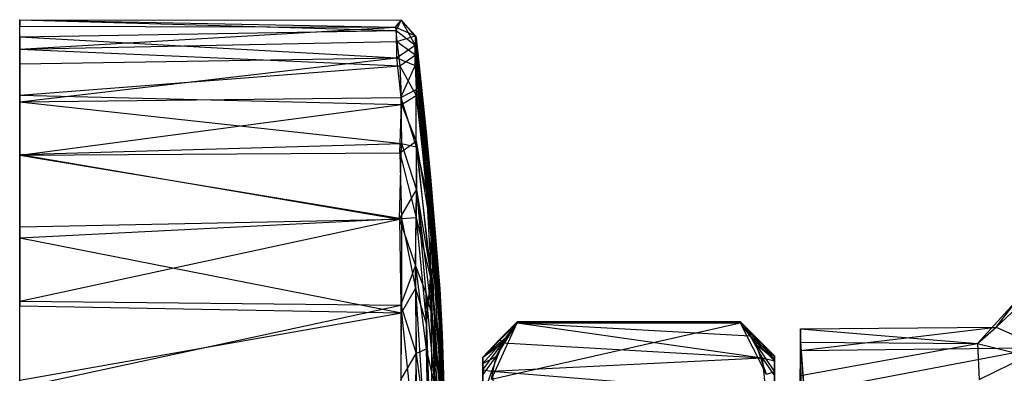
# Model space of a CAD drawing. Units: inches. Extents: x -2.7 to 18.7, y -5.6 to 5.8.
# Drawn here: x -2.5 to -0.2, y 3.5 to 4.3 of the extents above; entities that cross this region are included whole.
import ezdxf

# ---------------------------------------------------------------- set-up
doc = ezdxf.new("R2010")
doc.units = ezdxf.units.IN
doc.layers.get('0').update_dxf_attribs({"true_color": 0xc2ced6})

msp = doc.modelspace()

# ---------------------------------------------------------------- linework, layer by layer
at = {"color": 8, "true_color": 0x7f7f7f}
for p, q in [((-2.4804, 4.2268), (-2.4803, 4.2942)), ((-2.4803, 4.2553), (-2.4803, 4.2942)), ((-2.4803, 3.9839), (-2.4803, 4.2942)), ((-2.4803, 3.6492), (-2.4803, 4.2942)), ((-2.4803, 3.6384), (-2.4803, 4.2942)), ((-2.4803, 4.1216), (-2.4803, 4.2942)), ((-2.4803, 3.9854), (-2.4803, 4.2942)), ((-2.4803, 4.2942), (-2.4802, 4.2797)), ((-2.4803, 4.2942), (-1.6178, 4.2771)), ((-2.4803, 4.2942), (-1.6166, 4.2698)), ((-2.4803, 4.2942), (-1.6049, 4.2932)), ((-1.6178, 4.2771), (-1.6049, 4.2932)), ((-1.6166, 4.2698), (-1.6049, 4.2932)), ((-1.6049, 4.2932), (-1.573, 4.2356)), ((-1.6049, 4.2932), (-1.572, 4.2576)), ((-1.6049, 4.2932), (-1.5707, 4.2538)), ((-2.4804, 4.2268), (-2.4802, 4.2797)), ((-2.4804, 4.2268), (-1.6178, 4.2771)), ((-2.4802, 4.2797), (-1.6178, 4.2771)), ((-1.6178, 4.2771), (-1.6153, 4.2441)), ((-1.6178, 4.2771), (-1.572, 4.2576)), ((-2.4803, 4.2553), (-1.6166, 4.2698)), ((-2.4803, 4.2553), (-2.4803, 3.9854)), ((-2.4803, 4.2553), (-2.4803, 4.193)), ((-2.4803, 4.2553), (-1.6158, 4.2067)), ((-1.6166, 4.2698), (-1.6158, 4.2067)), ((-1.6166, 4.2698), (-1.573, 4.2356)), ((-1.6153, 4.2441), (-1.572, 4.2576)), ((-1.573, 4.2356), (-1.5707, 4.2538)), ((-1.5721, 4.214), (-1.572, 4.2576)), ((-1.572, 4.2576), (-1.5707, 4.2538)), ((-1.572, 4.2576), (-1.5476, 4.0373)), ((-1.572, 4.2576), (-1.5433, 3.9792)), ((-1.572, 4.2576), (-1.5379, 3.9337)), ((-1.5707, 4.2538), (-1.5493, 4.0464)), ((-1.5707, 4.2538), (-1.5476, 4.0373)), ((-2.4804, 4.2268), (-1.6153, 4.2441)), ((-2.4804, 4.2268), (-2.4803, 4.1216)), ((-2.4804, 4.2268), (-1.6078, 4.1886)), ((-1.6158, 4.2067), (-1.573, 4.2356)), ((-1.6153, 4.2441), (-1.6078, 4.1886)), ((-1.6153, 4.2441), (-1.5721, 4.214)), ((-1.5732, 4.1895), (-1.573, 4.2356)), ((-1.573, 4.2356), (-1.5493, 4.0464)), ((-1.573, 4.2356), (-1.5479, 4.0034)), ((-2.4803, 4.1063), (-1.6158, 4.2067)), ((-2.4803, 4.193), (-1.6158, 4.2067)), ((-1.6158, 4.2067), (-1.606, 4.1163)), ((-1.6158, 4.2067), (-1.5732, 4.1895)), ((-1.6078, 4.1886), (-1.5721, 4.214)), ((-1.5721, 4.214), (-1.5702, 4.1209)), ((-1.5721, 4.214), (-1.549, 3.9649)), ((-1.5721, 4.214), (-1.5433, 3.9792)), ((-1.5721, 4.214), (-1.5357, 3.8656)), ((-2.4803, 4.1063), (-2.4803, 4.193)), ((-2.4803, 3.9854), (-2.4803, 4.193)), ((-2.4803, 4.1216), (-1.6078, 4.1886)), ((-1.6078, 4.1886), (-1.604, 4.1001)), ((-1.6078, 4.1886), (-1.5702, 4.1209)), ((-1.606, 4.1163), (-1.5732, 4.1895)), ((-1.5732, 4.1895), (-1.5703, 4.1346)), ((-1.5732, 4.1895), (-1.5479, 4.0034)), ((-1.5732, 4.1895), (-1.5347, 3.8278)), ((-2.4803, 3.9839), (-2.4803, 4.1216)), ((-2.4803, 4.1216), (-1.604, 4.1001)), ((-2.4803, 4.1063), (-1.606, 4.1163)), ((-1.606, 4.1163), (-1.5703, 4.1346)), ((-1.606, 4.1163), (-1.6044, 4.0107)), ((-1.606, 4.1163), (-1.5708, 4.0028)), ((-1.604, 4.1001), (-1.5702, 4.1209)), ((-1.5708, 4.0028), (-1.5703, 4.1346)), ((-1.5706, 4.016), (-1.5702, 4.1209)), ((-1.5703, 4.1346), (-1.5465, 3.8975)), ((-1.5703, 4.1346), (-1.5347, 3.8278)), ((-1.5702, 4.1209), (-1.549, 3.9649)), ((-1.5702, 4.1209), (-1.5361, 3.8111)), ((-2.4803, 4.1063), (-2.4803, 3.9854)), ((-2.4803, 4.1063), (-1.6044, 4.0107)), ((-2.4803, 3.9839), (-1.604, 4.1001)), ((-1.6078, 3.9891), (-1.604, 4.1001)), ((-1.604, 4.1001), (-1.5706, 4.016)), ((-1.5493, 4.0464), (-1.5479, 4.0034)), ((-1.5493, 4.0464), (-1.5476, 4.0373)), ((-1.5493, 4.0464), (-1.5316, 3.8295)), ((-1.5493, 4.0464), (-1.5226, 3.7374)), ((-1.5476, 4.0373), (-1.5379, 3.9337)), ((-1.5476, 4.0373), (-1.5226, 3.7374)), ((-1.5476, 4.0373), (-1.5106, 3.574)), ((-2.4803, 3.9854), (-1.6044, 4.0107)), ((-1.6085, 3.8374), (-1.6044, 4.0107)), ((-1.6078, 3.9891), (-1.5706, 4.016)), ((-1.6044, 4.0107), (-1.5708, 4.0028)), ((-1.6044, 4.0107), (-1.5698, 3.9047)), ((-1.5708, 4.0028), (-1.5698, 3.9047)), ((-1.5708, 4.0028), (-1.5465, 3.8975)), ((-1.5708, 4.0028), (-1.5358, 3.7051)), ((-1.5706, 4.016), (-1.5704, 3.8414)), ((-1.5706, 4.016), (-1.5378, 3.7021)), ((-1.5706, 4.016), (-1.5361, 3.8111)), ((-1.5479, 4.0034), (-1.5347, 3.8278)), ((-1.5479, 4.0034), (-1.5316, 3.8295)), ((-2.4803, 3.9839), (-1.6078, 3.9891)), ((-2.4803, 3.6492), (-2.4803, 3.9854)), ((-2.4803, 3.9854), (-2.4802, 3.8197)), ((-2.4803, 3.9854), (-1.6085, 3.8374)), ((-2.4803, 3.9839), (-2.4803, 3.6384)), ((-2.4803, 3.9839), (-2.4801, 3.7943)), ((-2.4803, 3.9839), (-1.6042, 3.8385)), ((-1.6078, 3.9891), (-1.6042, 3.8385)), ((-1.6078, 3.9891), (-1.5704, 3.8414)), ((-1.5433, 3.9792), (-1.5379, 3.9337)), ((-1.5433, 3.9792), (-1.5357, 3.8656)), ((-1.5433, 3.9792), (-1.5172, 3.6652)), ((-1.5433, 3.9792), (-1.5166, 3.6775)), ((-1.549, 3.9649), (-1.5361, 3.8111)), ((-1.549, 3.9649), (-1.5357, 3.8656)), ((-1.549, 3.9649), (-1.5193, 3.6529)), ((-1.5379, 3.9337), (-1.5166, 3.6775)), ((-1.5379, 3.9337), (-1.5106, 3.574)), ((-1.6085, 3.8374), (-1.5698, 3.9047)), ((-1.5724, 3.7302), (-1.5698, 3.9047)), ((-1.5698, 3.9047), (-1.5486, 3.6686)), ((-1.5698, 3.9047), (-1.5358, 3.7051)), ((-1.5698, 3.9047), (-1.535, 3.6174)), ((-1.5465, 3.8975), (-1.5358, 3.7051)), ((-1.5465, 3.8975), (-1.5347, 3.8278)), ((-1.5465, 3.8975), (-1.5311, 3.7317)), ((-1.5357, 3.8656), (-1.5193, 3.6529)), ((-1.5357, 3.8656), (-1.5172, 3.6652)), ((-1.6042, 3.8385), (-1.5704, 3.8414)), ((-1.572, 3.6786), (-1.5704, 3.8414)), ((-1.5704, 3.8414), (-1.5468, 3.5957)), ((-1.5704, 3.8414), (-1.5378, 3.7021)), ((-2.4803, 3.6492), (-1.6085, 3.8374)), ((-2.4803, 3.6492), (-2.4802, 3.8197)), ((-2.4802, 3.8197), (-1.6085, 3.8374)), ((-2.4801, 3.7943), (-1.6042, 3.8385)), ((-1.6085, 3.8374), (-1.6061, 3.6403)), ((-1.6085, 3.8374), (-1.5724, 3.7302)), ((-1.6042, 3.8385), (-1.6041, 3.6225)), ((-1.6042, 3.8385), (-1.572, 3.6786)), ((-1.5347, 3.8278), (-1.5316, 3.8295)), ((-1.5347, 3.8278), (-1.5311, 3.7317)), ((-1.5347, 3.8278), (-1.519, 3.6558)), ((-1.5347, 3.8278), (-1.5177, 3.5952)), ((-1.5316, 3.8295), (-1.5226, 3.7374)), ((-1.5316, 3.8295), (-1.519, 3.6558)), ((-1.5378, 3.7021), (-1.5361, 3.8111)), ((-1.5361, 3.8111), (-1.5193, 3.6529)), ((-1.5361, 3.8111), (-1.5071, 2.985)), ((-2.4803, 3.6384), (-2.4801, 3.7943)), ((-2.4801, 3.7943), (-1.6041, 3.6225)), ((-1.6061, 3.6403), (-1.5724, 3.7302)), ((-1.5724, 3.7302), (-1.5705, 3.5297)), ((-1.5724, 3.7302), (-1.5486, 3.6686)), ((-1.5724, 3.7302), (-1.5478, 3.5399)), ((-1.5358, 3.7051), (-1.5311, 3.7317)), ((-1.5311, 3.7317), (-1.5186, 3.5308)), ((-1.5311, 3.7317), (-1.5177, 3.5952)), ((-1.5226, 3.7374), (-1.519, 3.6558)), ((-1.5226, 3.7374), (-1.5106, 3.574)), ((-1.5226, 3.7374), (-1.5074, 3.4562)), ((-1.5468, 3.5957), (-1.5378, 3.7021)), ((-1.5378, 3.7021), (-1.5297, 3.031)), ((-1.5378, 3.7021), (-1.5071, 2.985)), ((-1.5358, 3.7051), (-1.535, 3.6174)), ((-1.5358, 3.7051), (-1.5186, 3.5308)), ((-1.5358, 3.7051), (-1.5184, 3.4665)), ((-1.6041, 3.6225), (-1.572, 3.6786)), ((-1.572, 3.6786), (-1.5697, 3.2949)), ((-1.572, 3.6786), (-1.5468, 3.5957)), ((-1.572, 3.6786), (-1.537, 3.1517)), ((-1.5486, 3.6686), (-1.5478, 3.5399)), ((-1.5486, 3.6686), (-1.535, 3.6174)), ((-1.5486, 3.6686), (-1.5274, 3.4529)), ((-1.5193, 3.6529), (-1.5172, 3.6652)), ((-1.5172, 3.6652), (-1.5166, 3.6775)), ((-1.5172, 3.6652), (-1.5071, 2.985)), ((-1.5166, 3.6775), (-1.5106, 3.574)), ((-1.5166, 3.6775), (-1.5071, 2.985)), ((-0.2394, 3.59), (-0.1435, 3.6803)), ((-2.4803, 2.6831), (-2.4803, 3.6492)), ((-2.4803, 3.4516), (-2.4803, 3.6492)), ((-2.4803, 2.4096), (-2.4803, 3.6492)), ((-2.4803, 2.1536), (-2.4803, 3.6492)), ((-2.4803, 3.4681), (-2.4803, 3.6492)), ((-2.4803, 3.6492), (-2.4803, 3.6384)), ((-2.4803, 3.6492), (-1.6061, 3.6403)), ((-2.4803, 3.4516), (-1.6061, 3.6403)), ((-2.4803, 3.4681), (-2.4803, 3.6384)), ((-2.4803, 3.6384), (-1.6041, 3.6225)), ((-1.6061, 3.6403), (-1.6056, 3.4689)), ((-1.6061, 3.6403), (-1.5705, 3.5297)), ((-1.5193, 3.6529), (-1.5071, 2.985)), ((-1.519, 3.6558), (-1.5177, 3.5952)), ((-1.519, 3.6558), (-1.5079, 3.4658)), ((-1.519, 3.6558), (-1.5074, 3.4562)), ((-0.2822, 3.5523), (-0.1893, 3.6548)), ((-0.2394, 3.59), (-0.1893, 3.6548)), ((-2.4803, 3.4681), (-1.6041, 3.6225)), ((-1.6051, 3.3691), (-1.6041, 3.6225)), ((-1.6041, 3.6225), (-1.5697, 3.2949)), ((-1.535, 3.6174), (-1.5274, 3.4529)), ((-1.535, 3.6174), (-1.5184, 3.4665)), ((-1.535, 3.6174), (-1.5181, 3.3995)), ((-1.5468, 3.5957), (-1.537, 3.1517)), ((-1.5468, 3.5957), (-1.5297, 3.031)), ((-1.5186, 3.5308), (-1.5177, 3.5952)), ((-1.5177, 3.5952), (-1.5079, 3.4658)), ((-1.5177, 3.5952), (-1.5079, 3.4149)), ((-1.4173, 3.5213), (-1.3387, 3.5995)), ((-1.3979, 3.4703), (-1.3387, 3.5995)), ((-1.3979, 3.4703), (-0.8268, 3.5995)), ((-1.3869, 3.5229), (-1.3387, 3.5995)), ((-1.3796, 3.5616), (-1.3383, 3.6029)), ((-1.3796, 3.5616), (-1.3387, 3.5995)), ((-1.3796, 3.5616), (-1.3386, 3.5995)), ((-1.3718, 3.5539), (-1.3386, 3.5995)), ((-1.3639, 3.5668), (-1.3387, 3.5995)), ((-1.3387, 3.5995), (-1.3383, 3.6029)), ((-1.3387, 3.5995), (-0.8268, 3.5995)), ((-1.3386, 3.5995), (-1.3383, 3.6029)), ((-1.3386, 3.5995), (-0.8266, 3.5995)), ((-1.3386, 3.5995), (-0.8041, 3.57)), ((-1.3386, 3.5995), (-0.7763, 3.5197)), ((-1.3383, 3.6029), (-0.8268, 3.6027)), ((-1.3383, 3.6029), (-0.8268, 3.5995)), ((-1.3383, 3.6029), (-0.8266, 3.5995)), ((-0.8268, 3.6027), (-0.8268, 3.5995)), ((-0.8268, 3.6027), (-0.8266, 3.5995)), ((-0.8268, 3.6027), (-0.748, 3.5239)), ((-0.8268, 3.6027), (-0.748, 3.5226)), ((-0.8268, 3.5995), (-0.7912, 3.5505)), ((-0.8268, 3.5995), (-0.7671, 3.4819)), ((-0.8268, 3.5995), (-0.748, 3.5168)), ((-0.8268, 3.5995), (-0.748, 3.5239)), ((-0.8266, 3.5995), (-0.8041, 3.57)), ((-0.8266, 3.5995), (-0.748, 3.5226)), ((-1.5106, 3.574), (-1.5074, 3.4562)), ((-1.5106, 3.574), (-1.5071, 2.985)), ((-0.8041, 3.57), (-0.7763, 3.5197)), ((-0.8041, 3.57), (-0.748, 3.5123)), ((-0.8041, 3.57), (-0.748, 3.5226)), ((-0.6889, 3.5365), (-0.2394, 3.59)), ((-0.6889, 3.5365), (-0.6885, 3.5856)), ((-0.6885, 3.5856), (-0.2394, 3.59)), ((-0.6885, 3.5856), (-0.6884, 3.5555)), ((-0.6885, 3.5856), (-0.2822, 3.5523)), ((-0.2822, 3.5523), (-0.2394, 3.59)), ((-0.2394, 3.59), (-0.1367, 3.5431)), ((-1.4173, 3.5066), (-1.3639, 3.5668)), ((-1.4173, 3.5213), (-1.3639, 3.5668)), ((-1.4173, 3.521), (-1.3796, 3.5616)), ((-1.4173, 3.5213), (-1.3796, 3.5616)), ((-1.4173, 3.521), (-1.3718, 3.5539)), ((-1.4173, 3.4924), (-1.3718, 3.5539)), ((-1.3973, 3.4893), (-1.3718, 3.5539)), ((-1.3869, 3.5229), (-1.3639, 3.5668)), ((-1.3796, 3.5616), (-1.3718, 3.5539)), ((-1.3718, 3.5539), (-0.7763, 3.5197)), ((-0.7912, 3.5505), (-0.7671, 3.4819)), ((-0.7912, 3.5505), (-0.7481, 3.4877)), ((-0.7912, 3.5505), (-0.748, 3.5168)), ((-0.6898, 3.297), (-0.6884, 3.5555)), ((-0.6892, 3.3288), (-0.6884, 3.5555)), ((-0.689, 3.4794), (-0.6884, 3.5555)), ((-0.689, 3.4794), (-0.2822, 3.5523)), ((-0.6889, 3.5365), (-0.6884, 3.5555)), ((-0.6884, 3.5555), (-0.6875, 2.9692)), ((-0.6884, 3.5555), (-0.6693, 3.2952)), ((-0.6884, 3.5555), (-0.6688, 3.2597)), ((-0.6884, 3.5555), (-0.2822, 3.5523)), ((-0.2822, 3.5523), (-0.279, 3.4696)), ((-0.2822, 3.5523), (-0.1683, 3.5241)), ((-1.6056, 3.4689), (-1.5705, 3.5297)), ((-1.5716, 3.3412), (-1.5705, 3.5297)), ((-1.5705, 3.5297), (-1.5478, 3.5399)), ((-1.5705, 3.5297), (-1.5421, 3.3121)), ((-1.5478, 3.5399), (-1.5421, 3.3121)), ((-1.5478, 3.5399), (-1.5327, 3.3388)), ((-1.5478, 3.5399), (-1.5274, 3.4529)), ((-1.5186, 3.5308), (-1.5184, 3.4665)), ((-1.5186, 3.5308), (-1.5079, 3.4149)), ((-1.5186, 3.5308), (-1.5074, 3.331)), ((-0.6898, 3.297), (-0.6889, 3.5365)), ((-0.689, 3.4388), (-0.1367, 3.5431)), ((-0.689, 3.4388), (-0.6889, 3.5365)), ((-0.6889, 3.5365), (-0.1367, 3.5431)), ((-1.4173, 3.5066), (-1.3869, 3.5229)), ((-1.4173, 3.521), (-1.4173, 3.5213)), ((-1.4173, 3.2646), (-1.4173, 3.5213)), ((-1.4173, 3.5066), (-1.4173, 3.5213)), ((-1.4173, 3.3731), (-1.4173, 3.5213)), ((-1.4173, 3.5213), (-1.4173, 3.3103)), ((-1.4173, 3.521), (-1.4173, 2.6924)), ((-1.4173, 3.521), (-1.4173, 3.2646)), ((-1.4173, 3.521), (-1.4173, 2.3845)), ((-1.4173, 3.521), (-1.4173, 3.2705)), ((-1.4173, 3.521), (-1.4173, 3.359)), ((-1.4173, 3.521), (-1.4173, 3.4924)), ((-1.4173, 3.4339), (-1.4173, 3.5066)), ((-1.4173, 3.5066), (-1.4173, 3.3731)), ((-1.4173, 3.5066), (-1.4172, 3.481)), ((-1.4172, 3.481), (-1.3869, 3.5229)), ((-1.3979, 3.4703), (-1.3869, 3.5229)), ((-1.3973, 3.4893), (-0.7763, 3.5197)), ((-0.7763, 3.5197), (-0.7685, 3.438)), ((-0.7763, 3.5197), (-0.748, 3.5123)), ((-0.7763, 3.5197), (-0.748, 3.4784)), ((-0.7481, 3.4425), (-0.748, 3.5168)), ((-0.7481, 3.4877), (-0.748, 3.5168)), ((-0.748, 3.5168), (-0.748, 3.5239)), ((-0.748, 3.5239), (-0.748, 3.2755)), ((-0.748, 3.5239), (-0.748, 3.5226)), ((-0.748, 3.5239), (-0.748, 3.3593)), ((-0.748, 3.5123), (-0.748, 3.5226)), ((-0.748, 3.2755), (-0.748, 3.5226)), ((-0.748, 3.5168), (-0.748, 3.3593)), ((-0.748, 3.4055), (-0.748, 3.5123)), ((-0.748, 3.3168), (-0.748, 3.5123)), ((-0.748, 2.6922), (-0.748, 3.5123)), ((-0.748, 3.2129), (-0.748, 3.5123)), ((-0.748, 3.5123), (-0.748, 3.2755)), ((-0.748, 3.5123), (-0.748, 3.4784)), ((-0.279, 3.4696), (-0.1683, 3.5241)), ((-1.4173, 3.359), (-1.4173, 3.4924)), ((-1.4173, 3.4924), (-1.4173, 3.4314)), ((-1.4173, 3.4924), (-1.3973, 3.4893)), ((-1.4173, 3.4314), (-1.3973, 3.4893)), ((-1.3973, 3.4893), (-1.3869, 3.4046)), ((-1.3973, 3.4893), (-0.7685, 3.438)), ((-0.7671, 3.4819), (-0.7481, 3.4877)), ((-0.7481, 3.4425), (-0.7481, 3.4877))]:
    msp.add_line(p, q, dxfattribs=at)

doc.saveas('drawing.dxf')
